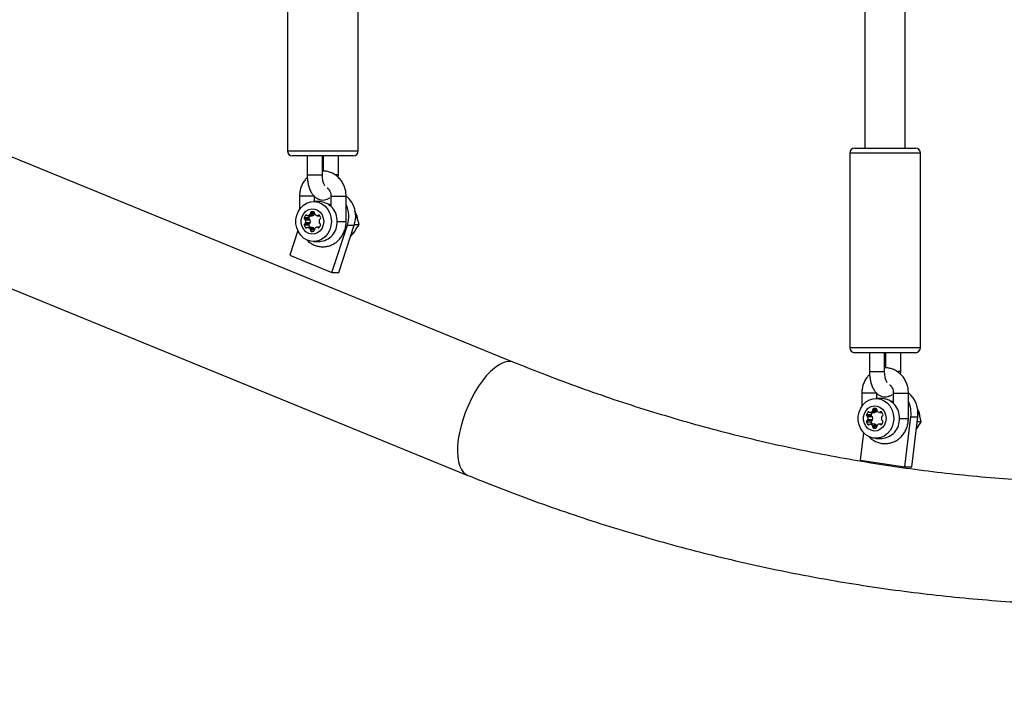
# Model space of a CAD drawing. Units: millimetres. Extents: x 89 to 4607, y 1054 to 5753.
# Drawn here: x 1910 to 2300, y 2523 to 2786 of the extents above; entities that cross this region are included whole.
import ezdxf

# ---------------------------------------------------------------- set-up
doc = ezdxf.new("R2010")
doc.units = ezdxf.units.MM

msp = doc.modelspace()

# ---------------------------------------------------------------- linework, layer by layer
at = {"color": 7, "linetype": 'Continuous', "lineweight": 25, "ltscale": 50}
for p, q in [((2244.56, 2905.32), (2244.56, 2735.12)), ((2260.56, 2735.12), (2260.56, 2906.21)), ((2015.88, 2811.04), (2015.88, 2734.04)), ((2043.88, 2734.04), (2043.88, 2811.04)), ((1656.8, 2781.49), (2087.28, 2605.58)), ((2105.55, 2650.29), (1810.94, 2770.68)), ((2015.88, 2734.04), (2043.88, 2734.04)), ((2240.56, 2735.12), (2264.56, 2735.12)), ((2041.88, 2732.04), (2017.88, 2732.04)), ((2023.7, 2732.04), (2023.7, 2724.54)), ((2029.7, 2724.54), (2029.7, 2732.04)), ((2030.06, 2732.04), (2030.06, 2726.04)), ((2036.06, 2724.54), (2036.06, 2732.04)), ((2238.56, 2733.12), (2238.56, 2656.12)), ((2266.56, 2733.12), (2238.56, 2733.12)), ((2266.56, 2656.12), (2266.56, 2733.12)), ((2023.7, 2724.54), (2025.34, 2724.54)), ((2025.34, 2724.54), (2029.7, 2724.54)), ((2036.03, 2723.49), (2036.06, 2724.54)), ((2020.65, 2716.04), (2020.65, 2710.83)), ((2026.65, 2716.04), (2020.65, 2716.04)), ((2028.52, 2713.94), (2026.25, 2713.94)), ((2026.65, 2713.94), (2026.65, 2716.04)), ((2033.12, 2716.04), (2033.12, 2712.02)), ((2033.12, 2716.04), (2038.79, 2716.04)), ((2038.79, 2716.04), (2039.12, 2716.04)), ((2039.12, 2706.04), (2039.12, 2716.04)), ((2026.31, 2709.94), (2025.27, 2709.94)), ((2032.33, 2712.69), (2032.61, 2712.8)), ((2024.35, 2707.48), (2022.53, 2707.48)), ((2024.63, 2706.94), (2022.81, 2706.94)), ((2023.61, 2708.49), (2023.05, 2708.49)), ((2024.91, 2706.62), (2023.09, 2706.62)), ((2023.89, 2708.36), (2025.71, 2708.36)), ((2025.81, 2708.38), (2023.99, 2708.38)), ((2026.69, 2708.96), (2024.89, 2708.96)), ((2026.59, 2709.39), (2024.99, 2709.39)), ((2027.7, 2708.36), (2028.65, 2708.36)), ((2028.54, 2708.49), (2027.98, 2708.49)), ((2035.56, 2706.04), (2038.79, 2706.04)), ((2038.79, 2706.04), (2039.12, 2706.04)), ((2044.22, 2704.87), (2043.29, 2708.37)), ((2019.96, 2702.48), (2016.78, 2692.67)), ((2024.35, 2704.6), (2022.53, 2704.6)), ((2024.63, 2705.14), (2022.81, 2705.14)), ((2023.61, 2703.59), (2023.05, 2703.59)), ((2024.91, 2705.46), (2023.09, 2705.46)), ((2025.71, 2703.72), (2023.89, 2703.72)), ((2025.81, 2703.7), (2023.99, 2703.7)), ((2026.59, 2703.12), (2024.89, 2703.12)), ((2026.56, 2702.69), (2024.99, 2702.69)), ((2025.84, 2702.14), (2025.27, 2702.14)), ((2028.6, 2703.81), (2027.65, 2703.81)), ((2028.49, 2703.68), (2027.93, 2703.68)), ((2033.52, 2685.83), (2039.62, 2704.62)), ((2036.25, 2685.83), (2042.34, 2704.62)), ((2039.62, 2704.62), (2042.34, 2704.62)), ((2042.42, 2704.87), (2044.22, 2704.87)), ((2040.88, 2700.09), (2042.38, 2701.95)), ((2026.25, 2698.14), (2028.52, 2698.14)), ((2016.78, 2692.67), (2033.52, 2685.83)), ((2033.52, 2685.83), (2036.25, 2685.83)), ((2238.56, 2656.12), (2266.56, 2656.12)), ((2264.56, 2654.12), (2240.56, 2654.12)), ((2246.38, 2654.12), (2246.38, 2646.62)), ((2252.38, 2646.62), (2252.38, 2654.12)), ((2252.75, 2654.12), (2252.75, 2648.12)), ((2258.75, 2646.62), (2258.75, 2654.12)), ((2246.38, 2646.62), (2248.02, 2646.62)), ((2248.02, 2646.62), (2252.38, 2646.62)), ((2258.71, 2645.57), (2258.75, 2646.62)), ((2243.33, 2638.12), (2243.33, 2632.91)), ((2249.33, 2638.12), (2243.33, 2638.12)), ((2251.2, 2636.02), (2248.93, 2636.02)), ((2249.33, 2636.02), (2249.33, 2638.12)), ((2255.8, 2638.12), (2255.8, 2634.1)), ((2255.8, 2638.12), (2261.47, 2638.12)), ((2261.47, 2638.12), (2261.8, 2638.12)), ((2261.8, 2628.12), (2261.8, 2638.12)), ((2248.99, 2632.02), (2247.95, 2632.02)), ((2247.03, 2629.57), (2245.21, 2629.57)), ((2247.31, 2629.02), (2245.49, 2629.02)), ((2246.29, 2630.58), (2245.73, 2630.58)), ((2247.59, 2628.71), (2245.77, 2628.71)), ((2246.57, 2630.44), (2248.39, 2630.44)), ((2248.49, 2630.46), (2246.67, 2630.46)), ((2249.38, 2631.04), (2247.57, 2631.04)), ((2249.27, 2631.47), (2247.67, 2631.47)), ((2250.38, 2630.44), (2251.33, 2630.44)), ((2251.22, 2630.58), (2250.66, 2630.58)), ((2258.24, 2628.12), (2261.47, 2628.12)), ((2260.38, 2608.97), (2262.76, 2628.79)), ((2261.47, 2628.12), (2261.8, 2628.12)), ((2262.76, 2628.79), (2265.48, 2628.79)), ((2263.11, 2608.97), (2265.48, 2628.79)), ((2266.9, 2626.95), (2265.97, 2630.45)), ((2247.03, 2626.68), (2245.21, 2626.68)), ((2247.31, 2627.23), (2245.49, 2627.23)), ((2246.29, 2625.67), (2245.73, 2625.67)), ((2247.59, 2627.54), (2245.77, 2627.54)), ((2248.39, 2625.8), (2246.57, 2625.8)), ((2248.49, 2625.79), (2246.67, 2625.79)), ((2249.27, 2625.2), (2247.57, 2625.2)), ((2249.24, 2624.77), (2247.67, 2624.77)), ((2248.52, 2624.23), (2247.95, 2624.23)), ((2251.28, 2625.89), (2250.33, 2625.89)), ((2251.17, 2625.76), (2250.61, 2625.76)), ((2265.26, 2626.95), (2266.9, 2626.95)), ((2244.02, 2622.46), (2242.73, 2611.63)), ((2248.93, 2620.22), (2251.2, 2620.22)), ((2264.89, 2623.82), (2265.06, 2624.03)), ((2242.73, 2611.63), (2260.38, 2608.97)), ((2260.38, 2608.97), (2263.11, 2608.97))]:
    msp.add_line(p, q, dxfattribs=at)
at = {"color": 7, "linetype": 'Continuous', "lineweight": 25, "ltscale": 50, "flags": 128}
for points in [[(2033.28, 2706.04), (2033.12, 2704.34), (2032.63, 2702.72), (2031.85, 2701.26), (2030.8, 2700.02), (2029.54, 2699.06), (2028.13, 2698.43), (2026.63, 2698.15), (2025.11, 2698.24), (2023.64, 2698.7), (2022.3, 2699.5), (2021.14, 2700.61), (2020.22, 2701.97), (2019.58, 2703.52), (2019.25, 2705.19), (2019.25, 2706.89), (2019.58, 2708.56), (2020.22, 2710.11), (2021.14, 2711.47), (2022.3, 2712.58), (2023.64, 2713.38), (2025.11, 2713.84), (2026.63, 2713.93), (2028.13, 2713.65), (2029.54, 2713.02), (2030.8, 2712.06), (2031.85, 2710.82), (2032.63, 2709.36), (2033.12, 2707.74), (2033.28, 2706.04)], [(2030.25, 2706.04), (2030.08, 2704.69), (2029.6, 2703.44), (2028.83, 2702.39), (2027.84, 2701.6), (2026.7, 2701.15), (2025.49, 2701.05), (2024.3, 2701.33), (2023.22, 2701.96), (2022.34, 2702.89), (2021.71, 2704.05), (2021.38, 2705.36), (2021.38, 2706.72), (2021.71, 2708.03), (2022.34, 2709.2), (2023.22, 2710.13), (2024.3, 2710.75), (2025.49, 2711.03), (2026.7, 2710.94), (2027.84, 2710.48), (2028.83, 2709.69), (2029.6, 2708.64), (2030.08, 2707.39), (2030.25, 2706.04)], [(2033.12, 2712.58), (2032.48, 2712.84), (2031.86, 2712.99)], [(2025.81, 2708.38), (2025.76, 2708.37), (2025.71, 2708.36)], [(2025.71, 2703.72), (2025.76, 2703.71), (2025.81, 2703.7)], [(2105.55, 2650.3), (2105.04, 2650.47), (2103.77, 2650.63), (2102.39, 2650.47), (2100.93, 2649.97), (2099.4, 2649.16), (2097.83, 2648.03), (2096.23, 2646.62), (2094.64, 2644.93), (2093.08, 2642.99), (2091.56, 2640.83), (2090.11, 2638.49), (2088.76, 2635.99), (2087.52, 2633.37), (2086.4, 2630.67), (2085.44, 2627.94)], [(2255.96, 2628.12), (2255.8, 2626.42), (2255.31, 2624.81), (2254.53, 2623.34), (2253.48, 2622.1), (2252.22, 2621.14), (2250.81, 2620.51), (2249.31, 2620.23), (2247.79, 2620.33), (2246.32, 2620.78), (2244.98, 2621.58), (2243.82, 2622.69), (2242.9, 2624.05), (2242.26, 2625.6), (2241.93, 2627.27), (2241.93, 2628.98), (2242.26, 2630.65), (2242.9, 2632.2), (2243.82, 2633.56), (2244.98, 2634.66), (2246.32, 2635.46), (2247.79, 2635.92), (2249.31, 2636.01), (2250.81, 2635.74), (2252.22, 2635.1), (2253.48, 2634.14), (2254.53, 2632.9), (2255.31, 2631.44), (2255.8, 2629.82), (2255.96, 2628.12)], [(2252.93, 2628.12), (2252.76, 2626.77), (2252.28, 2625.53), (2251.51, 2624.47), (2250.52, 2623.68), (2249.38, 2623.23), (2248.17, 2623.13), (2246.98, 2623.41), (2245.9, 2624.04), (2245.02, 2624.97), (2244.39, 2626.13), (2244.06, 2627.44), (2244.06, 2628.8), (2244.39, 2630.11), (2245.02, 2631.28), (2245.9, 2632.21), (2246.98, 2632.83), (2248.17, 2633.11), (2249.38, 2633.02), (2250.52, 2632.56), (2251.51, 2631.78), (2252.28, 2630.72), (2252.76, 2629.47), (2252.93, 2628.12)], [(2255.8, 2634.66), (2255.41, 2634.84), (2254.54, 2635.08)], [(2255.01, 2634.77), (2255.15, 2634.83), (2255.29, 2634.88)], [(2248.49, 2630.46), (2248.44, 2630.45), (2248.39, 2630.44)], [(2085.44, 2627.94), (2084.63, 2625.2), (2084, 2622.51), (2083.54, 2619.89), (2083.28, 2617.39), (2083.2, 2615.05), (2083.32, 2612.89), (2083.63, 2610.95), (2084.12, 2609.26), (2084.8, 2607.85), (2085.64, 2606.72), (2086.64, 2605.91), (2087.28, 2605.58)], [(2248.39, 2625.8), (2248.44, 2625.8), (2248.49, 2625.79)]]:
    msp.add_lwpolyline(points, dxfattribs=at)
at = {"color": 7, "linetype": 'Continuous', "lineweight": 25, "ltscale": 2500}
for centre, radius, start, end in [((2017.88, 2734.04), 2, 180, 270), ((2041.88, 2734.04), 2, 270, 0), ((2240.56, 2733.12), 2, 90, 180), ((2264.56, 2733.12), 2, 0, 90), ((2028.11, 2706.49), 7.46, 356.5259, 86.8585), ((2032.31, 2708.07), 10.61, 341.0243, 49.9042), ((2025.43, 2709.51), 0.453, 110.1078, 195.4624), ((2025.79, 2708.22), 1.79, 73.1969, 106.8031), ((2026.15, 2709.51), 0.453, 344.5376, 69.8922), ((2029.1, 2708.04), 11.06, 341.9942, 25.0507), ((2022.96, 2707.36), 0.453, 164.5376, 249.8922), ((2024.79, 2706.96), 2.33, 138.6806, 166.8896), ((2022.67, 2706.54), 0.424, 11.8577, 71.5267), ((2023.33, 2708.25), 0.369, 40.398, 139.602), ((2020.64, 2706.04), 2.52, 346.6156, 13.3844), ((2023.89, 2708.73), 0.369, 220.3842, 286.1309), ((2023.41, 2710.26), 1.97, 287.1521, 318.749), ((2024.78, 2707.36), 0.453, 164.5376, 249.8922), ((2026.64, 2706.94), 2.36, 143.0452, 166.7642), ((2024.49, 2706.54), 0.424, 11.8577, 71.5267), ((2024.52, 2709.28), 0.483, 319.3067, 13.8461), ((2022.46, 2706.04), 2.52, 346.6156, 13.3844), ((2025.23, 2710.26), 1.97, 287.1521, 318.749), ((2027.06, 2709.28), 0.483, 166.1539, 220.6933), ((2028.17, 2710.26), 1.97, 221.251, 252.8479), ((2027.7, 2708.73), 0.369, 253.8691, 319.6158), ((2028.26, 2708.25), 0.369, 40.398, 139.602), ((2030.93, 2705.98), 2.52, 165.0888, 189.8245), ((2028.91, 2706.54), 0.424, 108.4733, 168.1423), ((2028.11, 2705.59), 7.46, 273.1415, 3.4741), ((2026.79, 2706.96), 2.33, 13.1104, 41.3194), ((2028.62, 2707.36), 0.453, 290.1078, 15.4624), ((2022.96, 2704.72), 0.453, 110.1078, 195.4624), ((2024.79, 2705.12), 2.33, 193.1104, 221.3194), ((2022.67, 2705.55), 0.424, 288.4733, 348.1423), ((2023.33, 2703.83), 0.369, 220.398, 319.602), ((2023.89, 2703.35), 0.369, 73.8691, 139.6158), ((2023.41, 2701.82), 1.97, 41.251, 72.8479), ((2024.78, 2704.72), 0.453, 110.1078, 195.4624), ((2026.63, 2705.13), 2.35, 193.1668, 217.0238), ((2024.49, 2705.55), 0.424, 288.4733, 348.1423), ((2024.52, 2702.81), 0.483, 346.1539, 40.6933), ((2025.43, 2702.57), 0.453, 164.5376, 249.8922), ((2025.56, 2704.58), 2.45, 263.3869, 286.8059), ((2025.23, 2701.83), 1.96, 44.1891, 72.8905), ((2026.11, 2702.66), 0.453, 290.1078, 15.4624), ((2027.01, 2702.89), 0.483, 139.3067, 193.8461), ((2028.12, 2701.91), 1.97, 107.1521, 138.749), ((2027.65, 2703.44), 0.369, 40.3842, 106.1309), ((2028.21, 2703.92), 0.369, 220.398, 319.602), ((2028.86, 2705.63), 0.424, 191.8577, 251.5267), ((2026.74, 2705.21), 2.33, 318.6806, 346.8896), ((2028.57, 2704.81), 0.453, 344.5376, 69.8922), ((2240.56, 2656.12), 2, 180, 270), ((2264.56, 2656.12), 2, 270, 0), ((2250.79, 2628.57), 7.46, 356.5259, 86.8585), ((2255.09, 2630.22), 10.49, 352.1717, 49.9845), ((2248.11, 2631.59), 0.453, 110.1078, 195.4624), ((2248.47, 2630.3), 1.79, 73.1969, 106.8031), ((2248.84, 2631.59), 0.453, 344.5376, 69.8922), ((2251.82, 2630.13), 11.02, 353.0087, 25.0754), ((2245.64, 2629.45), 0.453, 164.5376, 249.8922), ((2247.47, 2629.04), 2.33, 138.6806, 166.8896), ((2245.35, 2628.62), 0.424, 11.8577, 71.5267), ((2246.01, 2630.34), 0.369, 40.398, 139.602), ((2243.32, 2628.12), 2.52, 346.6156, 13.3844), ((2246.57, 2630.81), 0.369, 220.3842, 286.1309), ((2246.09, 2632.34), 1.97, 287.1521, 318.749), ((2247.46, 2629.45), 0.453, 164.5376, 249.8922), ((2249.32, 2629.03), 2.36, 143.0452, 166.7642), ((2247.17, 2628.62), 0.424, 11.8577, 71.5267), ((2247.2, 2631.36), 0.483, 319.3067, 13.8461), ((2245.14, 2628.12), 2.52, 346.6156, 13.3844), ((2247.91, 2632.34), 1.97, 287.1521, 318.749), ((2249.74, 2631.36), 0.483, 166.1539, 220.6933), ((2250.85, 2632.34), 1.97, 221.251, 252.8479), ((2250.38, 2630.81), 0.369, 253.8691, 319.6158), ((2250.94, 2630.34), 0.369, 40.398, 139.602), ((2253.61, 2628.06), 2.52, 165.0888, 189.8245), ((2251.59, 2628.62), 0.424, 108.4733, 168.1423), ((2250.79, 2627.67), 7.46, 273.1415, 3.4741), ((2249.47, 2629.04), 2.33, 13.1104, 41.3194), ((2251.3, 2629.45), 0.453, 290.1078, 15.4624), ((2245.64, 2626.8), 0.453, 110.1078, 195.4624), ((2247.47, 2627.21), 2.33, 193.1104, 221.3194), ((2245.35, 2627.63), 0.424, 288.4733, 348.1423), ((2246.01, 2625.91), 0.369, 220.398, 319.602), ((2246.57, 2625.43), 0.369, 73.8691, 139.6158), ((2246.09, 2623.91), 1.97, 41.251, 72.8479), ((2247.46, 2626.8), 0.453, 110.1078, 195.4624), ((2249.31, 2627.21), 2.35, 193.1668, 217.0238), ((2247.17, 2627.63), 0.424, 288.4733, 348.1423), ((2247.2, 2624.89), 0.483, 346.1539, 40.6933), ((2248.11, 2624.65), 0.453, 164.5376, 249.8922), ((2248.24, 2626.66), 2.45, 263.3869, 286.8059), ((2247.91, 2623.92), 1.96, 44.1894, 72.8905), ((2248.79, 2624.74), 0.453, 290.1078, 15.4624), ((2249.69, 2624.98), 0.483, 139.3067, 193.8461), ((2250.81, 2624), 1.97, 107.1521, 138.749), ((2250.33, 2625.52), 0.369, 40.3842, 106.1309), ((2250.89, 2626), 0.369, 220.398, 319.602), ((2251.54, 2627.72), 0.424, 191.8577, 251.5267), ((2249.42, 2627.3), 2.33, 318.6806, 346.8896), ((2251.25, 2626.89), 0.453, 344.5376, 69.8922)]:
    msp.add_arc(centre, radius, start, end, dxfattribs=at)
at = {"color": 7, "linetype": 'Continuous', "lineweight": 25, "ltscale": 50}
for points, knots in [([(1519.94, 1217.17), (1531.09, 1212.62), (1553.44, 1203.7), (1598.51, 1186.56), (1655.47, 1166.49), (1724.73, 1144.63), (1818.18, 1118.5), (1936.86, 1091.6), (2081.52, 1068.86), (2227.65, 1055.85), (2423.38, 1051.65), (2667.67, 1071.16), (2953.76, 1133.35), (3226.86, 1232.05), (3481.97, 1363.96), (3715.2, 1525.1), (3923.76, 1711.25), (4105.83, 1918.24), (4260.37, 2142.16), (4386.87, 2379.46), (4485.16, 2626.94), (4578.62, 2966.7), (4625.24, 3403.19), (4578.62, 3839.67), (4485.16, 4179.43), (4386.87, 4426.91), (4260.37, 4664.21), (4105.83, 4888.13), (3923.76, 5095.12), (3715.2, 5281.27), (3481.97, 5442.41), (3226.86, 5574.32), (2953.76, 5673.02), (2667.67, 5735.21), (2423.38, 5754.72), (2227.65, 5750.52), (2081.52, 5737.51), (1936.86, 5714.77), (1818.18, 5687.87), (1724.73, 5661.74), (1655.47, 5639.88), (1598.51, 5619.81), (1553.44, 5602.67), (1531.09, 5593.75), (1519.94, 5589.2)], [2.792527, 2.792527, 2.792527, 2.792527, 2.807526, 2.822525, 2.852522, 2.88252, 2.912518, 2.972514, 3.03251, 3.092505, 3.152501, 3.272492, 3.392484, 3.512475, 3.632467, 3.752458, 3.872449, 3.992441, 4.112432, 4.232423, 4.352415, 4.472406, 4.712389, 4.952372, 5.072363, 5.192355, 5.312346, 5.432337, 5.552329, 5.67232, 5.792311, 5.912303, 6.032294, 6.152286, 6.272277, 6.332273, 6.392268, 6.452264, 6.51226, 6.542258, 6.572255, 6.602253, 6.617252, 6.632251, 6.632251, 6.632251, 6.632251]), ([(2087.28, 2605.58), (2089.74, 2604.59), (2096.78, 2601.74), (2108.5, 2597.26), (2122.44, 2592.24), (2136.47, 2587.53), (2150.58, 2583.12), (2164.76, 2579.02), (2179.01, 2575.22), (2193.32, 2571.74), (2207.68, 2568.56), (2222.1, 2565.69), (2236.57, 2563.14), (2251.08, 2560.9), (2265.62, 2558.97), (2280.19, 2557.35), (2294.79, 2556.05), (2309.4, 2555.07), (2324.04, 2554.4), (2338.68, 2554.04), (2353.32, 2554.01), (2367.96, 2554.28), (2382.59, 2554.88), (2397.21, 2555.79), (2411.81, 2557.01), (2426.39, 2558.55), (2440.94, 2560.41), (2455.45, 2562.57), (2469.93, 2565.05), (2484.36, 2567.84), (2498.73, 2570.95), (2513.05, 2574.36), (2527.32, 2578.08), (2541.51, 2582.11), (2555.63, 2586.44), (2569.68, 2591.08), (2583.64, 2596.02), (2597.51, 2601.26), (2611.3, 2606.8), (2624.98, 2612.63), (2638.56, 2618.76), (2652.04, 2625.18), (2665.4, 2631.89), (2678.64, 2638.89), (2691.76, 2646.18), (2704.75, 2653.74), (2717.61, 2661.59), (2730.34, 2669.71), (2742.92, 2678.1), (2755.35, 2686.77), (2767.63, 2695.7), (2779.76, 2704.9), (2791.72, 2714.35), (2803.52, 2724.07), (2815.15, 2734.03), (2826.61, 2744.25), (2837.89, 2754.71), (2848.98, 2765.42), (2859.89, 2776.36), (2870.61, 2787.53), (2881.13, 2798.94), (2891.46, 2810.57), (2901.58, 2822.42), (2911.5, 2834.49), (2921.2, 2846.77), (2930.7, 2859.26), (2939.97, 2871.95), (2949.03, 2884.84), (2957.86, 2897.92), (2966.46, 2911.19), (2974.83, 2924.64), (2982.97, 2938.28), (2990.88, 2952.08), (2998.54, 2966.06), (3005.96, 2980.19), (3013.13, 2994.49), (3020.06, 3008.94), (3026.74, 3023.53), (3033.16, 3038.27), (3039.33, 3053.14), (3045.24, 3068.14), (3050.89, 3083.27), (3056.27, 3098.51), (3061.4, 3113.88), (3066.26, 3129.34), (3070.85, 3144.91), (3075.17, 3160.58), (3079.22, 3176.34), (3082.99, 3192.18), (3086.5, 3208.1), (3089.72, 3224.09), (3092.68, 3240.15), (3095.35, 3256.27), (3097.74, 3272.44), (3099.86, 3288.67), (3101.7, 3304.93), (3103.25, 3321.24), (3104.52, 3337.57), (3105.51, 3353.93), (3106.22, 3370.31), (3106.65, 3386.69), (3106.79, 3403.09), (3106.65, 3419.48), (3106.23, 3435.87), (3105.52, 3452.25), (3104.54, 3468.61), (3103.27, 3484.94), (3101.72, 3501.25), (3099.88, 3517.51), (3097.77, 3533.74), (3095.38, 3549.92), (3092.71, 3566.04), (3089.76, 3582.1), (3086.53, 3598.09), (3083.03, 3614.02), (3079.26, 3629.86), (3075.21, 3645.62), (3070.9, 3661.29), (3066.31, 3676.86), (3061.45, 3692.33), (3056.33, 3707.69), (3050.94, 3722.94), (3045.3, 3738.07), (3039.39, 3753.08), (3033.22, 3767.96), (3026.8, 3782.7), (3020.13, 3797.29), (3013.2, 3811.75), (3006.03, 3826.04), (2998.61, 3840.19), (2990.94, 3854.16), (2983.04, 3867.97), (2974.9, 3881.61), (2966.53, 3895.07), (2957.93, 3908.35), (2949.1, 3921.43), (2940.04, 3934.33), (2930.77, 3947.02), (2921.27, 3959.51), (2911.56, 3971.8), (2901.65, 3983.87), (2891.52, 3995.73), (2881.2, 4007.36), (2870.67, 4018.77), (2859.95, 4029.95), (2849.04, 4040.9), (2837.94, 4051.61), (2826.66, 4062.07), (2815.2, 4072.3), (2803.57, 4082.27), (2791.76, 4091.98), (2779.8, 4101.44), (2767.67, 4110.64), (2755.38, 4119.58), (2742.94, 4128.25), (2730.36, 4136.65), (2717.63, 4144.77), (2704.77, 4152.62), (2691.77, 4160.19), (2678.65, 4167.47), (2665.4, 4174.48), (2652.04, 4181.19), (2638.56, 4187.61), (2624.97, 4193.74), (2611.28, 4199.58), (2597.5, 4205.12), (2583.62, 4210.36), (2569.65, 4215.3), (2555.6, 4219.94), (2541.48, 4224.27), (2527.28, 4228.3), (2513.02, 4232.02), (2498.69, 4235.43), (2484.31, 4238.54), (2469.88, 4241.33), (2455.4, 4243.81), (2440.89, 4245.97), (2426.34, 4247.83), (2411.76, 4249.36), (2397.16, 4250.59), (2382.53, 4251.5), (2367.9, 4252.09), (2353.26, 4252.37), (2338.62, 4252.33), (2323.98, 4251.97), (2309.35, 4251.3), (2294.73, 4250.32), (2280.14, 4249.01), (2265.56, 4247.4), (2251.02, 4245.47), (2236.52, 4243.23), (2222.06, 4240.67), (2207.64, 4237.8), (2193.27, 4234.62), (2178.97, 4231.14), (2164.72, 4227.34), (2150.55, 4223.24), (2136.44, 4218.83), (2122.42, 4214.12), (2108.48, 4209.11), (2096.77, 4204.63), (2089.73, 4201.78), (2087.28, 4200.79)], [0, 0, 0, 0, 0.0026846, 0.0077013, 0.0127176, 0.0177334, 0.0227488, 0.0277638, 0.0327783, 0.0377925, 0.0428063, 0.0478197, 0.0528328, 0.0578456, 0.0628582, 0.0678705, 0.0728826, 0.0778945, 0.0829064, 0.0879181, 0.0929297, 0.0979414, 0.102953, 0.1079646, 0.1129763, 0.1179881, 0.1230001, 0.1280122, 0.1330245, 0.138037, 0.1430498, 0.1480629, 0.1530763, 0.15809, 0.1631041, 0.1681186, 0.1731335, 0.1781488, 0.1831646, 0.1881809, 0.1931976, 0.1982148, 0.2032325, 0.2082508, 0.2132696, 0.2182889, 0.2233087, 0.228329, 0.2333499, 0.2383714, 0.2433933, 0.2484158, 0.2534388, 0.2584623, 0.2634863, 0.2685109, 0.2735359, 0.2785614, 0.2835873, 0.2886137, 0.2936406, 0.2986679, 0.3036956, 0.3087238, 0.3137523, 0.3187812, 0.3238105, 0.3288401, 0.3338701, 0.3389003, 0.3439309, 0.3489618, 0.353993, 0.3590244, 0.3640562, 0.3690881, 0.3741203, 0.3791527, 0.3841853, 0.3892181, 0.3942511, 0.3992842, 0.4043175, 0.409351, 0.4143846, 0.4194184, 0.4244523, 0.4294863, 0.4345204, 0.4395546, 0.4445889, 0.4496233, 0.4546578, 0.4596923, 0.4647269, 0.4697616, 0.4747963, 0.479831, 0.4848658, 0.4899007, 0.4949355, 0.4999704, 0.5050053, 0.5100402, 0.5150751, 0.5201101, 0.525145, 0.5301799, 0.5352147, 0.5402496, 0.5452844, 0.5503192, 0.5553539, 0.5603886, 0.5654232, 0.5704577, 0.5754922, 0.5805266, 0.5855609, 0.5905951, 0.5956292, 0.6006632, 0.6056971, 0.6107308, 0.6157644, 0.6207978, 0.625831, 0.6308641, 0.6358969, 0.6409296, 0.6459621, 0.6509943, 0.6560262, 0.661058, 0.6660894, 0.6711206, 0.6761514, 0.681182, 0.6862122, 0.691242, 0.6962715, 0.7013007, 0.7063294, 0.7113578, 0.7163857, 0.7214132, 0.7264403, 0.7314668, 0.736493, 0.7415186, 0.7465438, 0.7515684, 0.7565926, 0.7616162, 0.7666393, 0.7716618, 0.7766838, 0.7817053, 0.7867262, 0.7917466, 0.7967665, 0.8017858, 0.8068045, 0.8118228, 0.8168405, 0.8218577, 0.8268744, 0.8318906, 0.8369064, 0.8419216, 0.8469365, 0.8519509, 0.856965, 0.8619787, 0.866992, 0.8720051, 0.8770178, 0.8820303, 0.8870426, 0.8920546, 0.8970666, 0.9020783, 0.90709, 0.9121017, 0.9171133, 0.9221249, 0.9271366, 0.9321483, 0.9371602, 0.9421721, 0.9471843, 0.9521966, 0.9572092, 0.9622221, 0.9672352, 0.9722487, 0.9772625, 0.9822767, 0.9872913, 0.9923063, 0.9973217, 1, 1, 1, 1]), ([(2105.55, 4156.08), (2107.84, 4157), (2114.55, 4159.72), (2125.76, 4164), (2139.2, 4168.82), (2152.73, 4173.34), (2166.33, 4177.55), (2180.01, 4181.45), (2193.75, 4185.05), (2207.55, 4188.35), (2221.41, 4191.33), (2235.32, 4194), (2249.27, 4196.36), (2263.26, 4198.41), (2277.29, 4200.14), (2291.34, 4201.56), (2305.42, 4202.67), (2319.52, 4203.46), (2333.62, 4203.93), (2347.73, 4204.09), (2361.84, 4203.93), (2375.95, 4203.46), (2390.04, 4202.67), (2404.12, 4201.56), (2418.18, 4200.14), (2432.21, 4198.41), (2446.2, 4196.36), (2460.16, 4194), (2474.07, 4191.33), (2487.93, 4188.35), (2501.74, 4185.06), (2515.48, 4181.46), (2529.16, 4177.55), (2542.76, 4173.34), (2556.29, 4168.82), (2569.74, 4164), (2583.1, 4158.88), (2596.36, 4153.47), (2609.53, 4147.76), (2622.6, 4141.76), (2635.55, 4135.46), (2648.39, 4128.88), (2661.11, 4122.01), (2673.71, 4114.86), (2686.18, 4107.43), (2698.52, 4099.72), (2710.72, 4091.73), (2722.77, 4083.48), (2734.68, 4074.96), (2746.43, 4066.17), (2758.03, 4057.13), (2769.46, 4047.82), (2780.73, 4038.26), (2791.83, 4028.46), (2802.75, 4018.4), (2813.49, 4008.11), (2824.05, 3997.58), (2834.42, 3986.81), (2844.6, 3975.81), (2854.59, 3964.59), (2864.37, 3953.15), (2873.95, 3941.49), (2883.33, 3929.62), (2892.49, 3917.55), (2901.44, 3905.27), (2910.17, 3892.79), (2918.68, 3880.12), (2926.97, 3867.26), (2935.03, 3854.23), (2942.85, 3841.01), (2950.44, 3827.62), (2957.8, 3814.06), (2964.91, 3800.35), (2971.79, 3786.47), (2978.41, 3772.45), (2984.79, 3758.28), (2990.92, 3743.97), (2996.79, 3729.52), (3002.41, 3714.95), (3007.77, 3700.26), (3012.87, 3685.44), (3017.71, 3670.52), (3022.29, 3655.49), (3026.6, 3640.36), (3030.64, 3625.14), (3034.41, 3609.83), (3037.92, 3594.45), (3041.15, 3578.98), (3044.11, 3563.45), (3046.8, 3547.85), (3049.21, 3532.19), (3051.34, 3516.49), (3053.2, 3500.74), (3054.78, 3484.95), (3056.08, 3469.13), (3057.1, 3453.28), (3057.84, 3437.42), (3058.3, 3421.54), (3058.49, 3405.65), (3058.39, 3389.76), (3058.01, 3373.88), (3057.36, 3358.01), (3056.42, 3342.16), (3055.21, 3326.33), (3053.72, 3310.53), (3051.95, 3294.77), (3049.9, 3279.05), (3047.57, 3263.38), (3044.97, 3247.77), (3042.1, 3232.21), (3038.95, 3216.73), (3035.53, 3201.31), (3031.84, 3185.98), (3027.88, 3170.73), (3023.66, 3155.58), (3019.16, 3140.52), (3014.41, 3125.57), (3009.39, 3110.72), (3004.11, 3095.99), (2998.57, 3081.38), (2992.78, 3066.9), (2986.73, 3052.55), (2980.43, 3038.34), (2973.88, 3024.27), (2967.09, 3010.35), (2960.05, 2996.58), (2952.77, 2982.98), (2945.26, 2969.54), (2937.51, 2956.27), (2929.52, 2943.18), (2921.31, 2930.27), (2912.87, 2917.54), (2904.21, 2905.01), (2895.33, 2892.67), (2886.24, 2880.53), (2876.93, 2868.6), (2867.42, 2856.88), (2857.7, 2845.37), (2847.78, 2834.08), (2837.67, 2823.02), (2827.36, 2812.18), (2816.86, 2801.58), (2806.18, 2791.21), (2795.32, 2781.08), (2784.28, 2771.2), (2773.07, 2761.57), (2761.69, 2752.19), (2750.15, 2743.06), (2738.45, 2734.19), (2726.6, 2725.59), (2714.59, 2717.25), (2702.45, 2709.19), (2690.16, 2701.39), (2677.74, 2693.87), (2665.18, 2686.63), (2652.51, 2679.68), (2639.71, 2673), (2626.79, 2666.62), (2613.77, 2660.52), (2600.64, 2654.72), (2587.41, 2649.21), (2574.08, 2644), (2560.67, 2639.08), (2547.17, 2634.47), (2533.59, 2630.16), (2519.94, 2626.15), (2506.22, 2622.45), (2492.44, 2619.06), (2478.6, 2615.98), (2464.7, 2613.21), (2450.76, 2610.74), (2436.78, 2608.6), (2422.77, 2606.76), (2408.72, 2605.24), (2394.65, 2604.03), (2380.56, 2603.14), (2366.46, 2602.56), (2352.35, 2602.3), (2338.24, 2602.35), (2324.13, 2602.73), (2310.03, 2603.41), (2295.95, 2604.41), (2281.88, 2605.73), (2267.84, 2607.36), (2253.84, 2609.31), (2239.87, 2611.57), (2225.94, 2614.14), (2212.07, 2617.02), (2198.24, 2620.21), (2184.48, 2623.71), (2170.78, 2627.52), (2157.15, 2631.63), (2143.59, 2636.05), (2130.12, 2640.77), (2117.43, 2645.51), (2109.28, 2648.8), (2105.55, 2650.29)], [0, 0, 0, 0, 0.002679, 0.007859, 0.013039, 0.018219, 0.0234, 0.028582, 0.033764, 0.038946, 0.044129, 0.049313, 0.054497, 0.059681, 0.064866, 0.07005, 0.075235, 0.080421, 0.085606, 0.090792, 0.095977, 0.101163, 0.106349, 0.111534, 0.11672, 0.121905, 0.12709, 0.132275, 0.137459, 0.142643, 0.147827, 0.15301, 0.158193, 0.163376, 0.168558, 0.173739, 0.17892, 0.1841, 0.18928, 0.194459, 0.199637, 0.204815, 0.209993, 0.215169, 0.220345, 0.22552, 0.230695, 0.235869, 0.241042, 0.246215, 0.251387, 0.256559, 0.26173, 0.2669, 0.27207, 0.277239, 0.282408, 0.287576, 0.292743, 0.29791, 0.303077, 0.308243, 0.313409, 0.318574, 0.323739, 0.328903, 0.334067, 0.339231, 0.344394, 0.349557, 0.35472, 0.359882, 0.365044, 0.370206, 0.375367, 0.380529, 0.38569, 0.390851, 0.396011, 0.401172, 0.406332, 0.411492, 0.416652, 0.421812, 0.426972, 0.432132, 0.437291, 0.44245, 0.44761, 0.452769, 0.457928, 0.463087, 0.468246, 0.473405, 0.478564, 0.483723, 0.488882, 0.49404, 0.499199, 0.504358, 0.509517, 0.514675, 0.519834, 0.524993, 0.530152, 0.53531, 0.540469, 0.545628, 0.550787, 0.555946, 0.561105, 0.566264, 0.571423, 0.576582, 0.581741, 0.586901, 0.59206, 0.59722, 0.602379, 0.607539, 0.612699, 0.617859, 0.62302, 0.62818, 0.633341, 0.638502, 0.643663, 0.648825, 0.653986, 0.659149, 0.664311, 0.669473, 0.674636, 0.6798, 0.684963, 0.690127, 0.695292, 0.700457, 0.705622, 0.710788, 0.715954, 0.721121, 0.726288, 0.731456, 0.736624, 0.741793, 0.746963, 0.752133, 0.757303, 0.762475, 0.767647, 0.772819, 0.777992, 0.783166, 0.788341, 0.793516, 0.798692, 0.803868, 0.809045, 0.814223, 0.819401, 0.824581, 0.82976, 0.83494, 0.840121, 0.845303, 0.850485, 0.855667, 0.86085, 0.866033, 0.871217, 0.876401, 0.881586, 0.88677, 0.891955, 0.897141, 0.902326, 0.907511, 0.912697, 0.917883, 0.923068, 0.928254, 0.933439, 0.938625, 0.94381, 0.948995, 0.954179, 0.959363, 0.964547, 0.969731, 0.974914, 0.980096, 0.985278, 0.99046, 0.995641, 1, 1, 1, 1]), ([(2039.12, 2716.04), (2039.11, 2716.4), (2039.08, 2717.36), (2038.79, 2718.89), (2038.17, 2720.57), (2037.29, 2722.12), (2036.15, 2723.46), (2034.82, 2724.56), (2033.32, 2725.39), (2031.71, 2725.88), (2030.49, 2726.08), (2029.82, 2726.02), (2029.7, 2726.01)], [0, 0, 0, 0, 0.06845, 0.182804, 0.297434, 0.412055, 0.526416, 0.640227, 0.753225, 0.86526, 0.976373, 1, 1, 1, 1]), ([(2023.74, 2723.47), (2023.43, 2723.17), (2022.72, 2722.45), (2021.86, 2721.09), (2021.16, 2719.49), (2020.73, 2717.78), (2020.67, 2716.61), (2020.65, 2716.04)], [0, 0, 0, 0, 0.160978, 0.370854, 0.582189, 0.794804, 1, 1, 1, 1]), ([(2023.7, 2724.54), (2023.71, 2724.23), (2023.72, 2723.34), (2023.87, 2721.88), (2024.21, 2720.21), (2024.73, 2718.64), (2025.42, 2717.28), (2026.26, 2716.18), (2027.19, 2715.36), (2028.23, 2714.81), (2029.37, 2714.52), (2030.56, 2714.53), (2031.68, 2714.88), (2032.37, 2715.22), (2032.65, 2715.47), (2032.65, 2715.47)], [0, 0, 0, 0, 0.051086, 0.146996, 0.244141, 0.343833, 0.447824, 0.538374, 0.620046, 0.69632, 0.770132, 0.84976, 0.925381, 0.999851, 1, 1, 1, 1]), ([(2030.68, 2720.3), (2030.67, 2720.31), (2030.64, 2720.33), (2030.42, 2720.68), (2030.17, 2721.28), (2029.93, 2722.14), (2029.76, 2723.18), (2029.7, 2724.02), (2029.7, 2724.47), (2029.7, 2724.54)], [0, 0, 0, 0, 0.1288081, 0.2785291, 0.4366118, 0.6065683, 0.7868055, 0.9671467, 1, 1, 1, 1]), ([(2036.03, 2724.54), (2036.04, 2724.54), (2036.11, 2724.54), (2035.77, 2724.54), (2035.28, 2724.54), (2034.84, 2724.54), (2034.75, 2724.54)], [0, 0, 0, 0, 0.081404, 0.487825, 0.894246, 1, 1, 1, 1]), ([(2031.65, 2719.36), (2031.69, 2719.34), (2031.98, 2719.14), (2032.44, 2718.54), (2032.91, 2717.58), (2033.1, 2716.7), (2033.11, 2716.19), (2033.12, 2716.04)], [0, 0, 0, 0, 0.047994, 0.339832, 0.618815, 0.891298, 1, 1, 1, 1]), ([(2043.29, 2708.37), (2043.26, 2708.46), (2043.04, 2709.1), (2042.75, 2709.74), (2042.49, 2710.29)], [0, 0, 0, 0, 0.128155, 1, 1, 1, 1]), ([(2023.52, 2698.81), (2023.56, 2698.76), (2023.98, 2698.26), (2024.96, 2697.53), (2026.45, 2696.69), (2028.05, 2696.18), (2029.71, 2695.99), (2031.36, 2696.12), (2032.96, 2696.55), (2034.45, 2697.29), (2035.8, 2698.29), (2036.96, 2699.53), (2037.91, 2700.98), (2038.6, 2702.6), (2039.04, 2704.3), (2039.09, 2705.47), (2039.12, 2706.04)], [0, 0, 0, 0, 0.008828, 0.086679, 0.163972, 0.240608, 0.316613, 0.392144, 0.467421, 0.542683, 0.6182, 0.694165, 0.770668, 0.847702, 0.925203, 1, 1, 1, 1]), ([(2043.68, 2706.9), (2043.68, 2706.97), (2043.66, 2707.53), (2043.43, 2708.33), (2043.08, 2708.96), (2042.97, 2709.18)], [0, 0, 0, 0, 0.092042, 0.695955, 1, 1, 1, 1]), ([(2042.03, 2701.51), (2042.11, 2701.59), (2042.52, 2701.99), (2042.86, 2702.5), (2043.03, 2702.95), (2043.04, 2702.97)], [0, 0, 0, 0, 0.192817, 0.973979, 1, 1, 1, 1]), ([(2042.38, 2701.95), (2042.43, 2702.02), (2043.14, 2703.01), (2043.7, 2703.97), (2044.22, 2704.87)], [0, 0, 0, 0, 0.070215, 1, 1, 1, 1]), ([(2261.8, 2638.12), (2261.79, 2638.48), (2261.76, 2639.44), (2261.47, 2640.97), (2260.85, 2642.66), (2259.97, 2644.2), (2258.83, 2645.54), (2257.5, 2646.64), (2256, 2647.47), (2254.39, 2647.96), (2253.17, 2648.17), (2252.5, 2648.11), (2252.38, 2648.09)], [0, 0, 0, 0, 0.06845, 0.182804, 0.297434, 0.412055, 0.526416, 0.640227, 0.753225, 0.86526, 0.976373, 1, 1, 1, 1]), ([(2246.42, 2645.56), (2246.11, 2645.25), (2245.4, 2644.54), (2244.54, 2643.18), (2243.84, 2641.57), (2243.41, 2639.86), (2243.36, 2638.7), (2243.33, 2638.12)], [0, 0, 0, 0, 0.160978, 0.370854, 0.582189, 0.794804, 1, 1, 1, 1]), ([(2246.38, 2646.62), (2246.39, 2646.31), (2246.4, 2645.42), (2246.55, 2643.96), (2246.89, 2642.29), (2247.41, 2640.72), (2248.1, 2639.36), (2248.94, 2638.26), (2249.87, 2637.44), (2250.91, 2636.89), (2252.05, 2636.6), (2253.24, 2636.62), (2254.36, 2636.97), (2255.05, 2637.3), (2255.33, 2637.55), (2255.33, 2637.55)], [0, 0, 0, 0, 0.051086, 0.146996, 0.244141, 0.343833, 0.447824, 0.538374, 0.620046, 0.69632, 0.770132, 0.84976, 0.925381, 0.999851, 1, 1, 1, 1]), ([(2253.36, 2642.38), (2253.35, 2642.39), (2253.32, 2642.42), (2253.1, 2642.76), (2252.85, 2643.37), (2252.61, 2644.22), (2252.44, 2645.27), (2252.38, 2646.1), (2252.38, 2646.55), (2252.38, 2646.62)], [0, 0, 0, 0, 0.128808, 0.278529, 0.436612, 0.606568, 0.786806, 0.967147, 1, 1, 1, 1]), ([(2258.71, 2646.62), (2258.72, 2646.62), (2258.79, 2646.62), (2258.45, 2646.62), (2257.96, 2646.62), (2257.52, 2646.62), (2257.43, 2646.62)], [0, 0, 0, 0, 0.081404, 0.487825, 0.894246, 1, 1, 1, 1]), ([(2254.33, 2641.44), (2254.37, 2641.42), (2254.66, 2641.23), (2255.12, 2640.62), (2255.59, 2639.66), (2255.78, 2638.78), (2255.79, 2638.27), (2255.8, 2638.12)], [0, 0, 0, 0, 0.047994, 0.339832, 0.618815, 0.891298, 1, 1, 1, 1]), ([(2265.97, 2630.45), (2265.94, 2630.54), (2265.76, 2631.06), (2265.53, 2631.58), (2265.33, 2632.01)], [0, 0, 0, 0, 0.158077, 1, 1, 1, 1]), ([(2246.2, 2620.89), (2246.25, 2620.84), (2246.66, 2620.34), (2247.65, 2619.61), (2249.13, 2618.78), (2250.74, 2618.27), (2252.39, 2618.07), (2254.04, 2618.2), (2255.64, 2618.64), (2257.13, 2619.37), (2258.48, 2620.37), (2259.64, 2621.62), (2260.59, 2623.07), (2261.28, 2624.68), (2261.72, 2626.38), (2261.77, 2627.55), (2261.8, 2628.12)], [0, 0, 0, 0, 0.008828, 0.086679, 0.163972, 0.240608, 0.316613, 0.392144, 0.467421, 0.542683, 0.6182, 0.694165, 0.770668, 0.847702, 0.925203, 1, 1, 1, 1]), ([(2266.36, 2628.98), (2266.36, 2629.06), (2266.34, 2629.62), (2266.11, 2630.41), (2265.76, 2631.05), (2265.65, 2631.26)], [0, 0, 0, 0, 0.092042, 0.695955, 1, 1, 1, 1]), ([(2264.88, 2623.77), (2264.9, 2623.79), (2265.25, 2624.14), (2265.54, 2624.58), (2265.71, 2625.04), (2265.72, 2625.05)], [0, 0, 0, 0, 0.062988, 0.969794, 1, 1, 1, 1]), ([(2265.06, 2624.03), (2265.11, 2624.1), (2265.82, 2625.09), (2266.38, 2626.05), (2266.9, 2626.95)], [0, 0, 0, 0, 0.070215, 1, 1, 1, 1])]:
    msp.add_open_spline(points, degree=3, knots=knots, dxfattribs=at)

doc.saveas('drawing.dxf')
